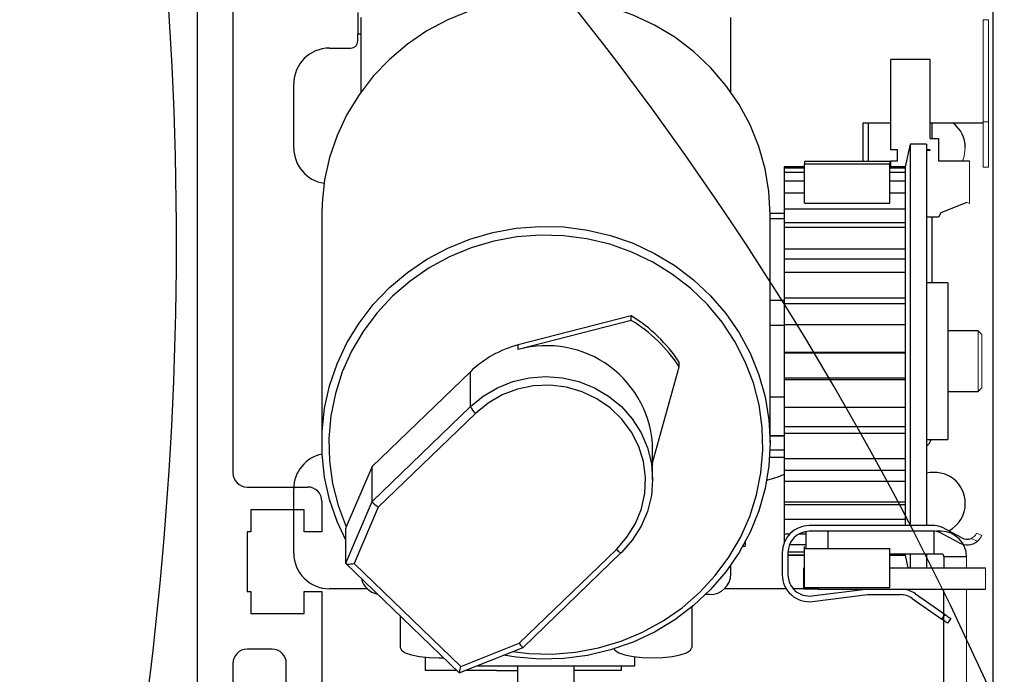
# Model space of a CAD drawing. Units: inches. Extents: x 163.1 to 179.6, y -27.3 to -16.8.
# Drawn here: x 164 to 165.3, y -20.4 to -19.5 of the extents above; entities that cross this region are included whole.
import ezdxf

# ---------------------------------------------------------------- set-up
doc = ezdxf.new("R2010")
doc.units = ezdxf.units.IN
doc.header["$MEASUREMENT"] = 0
doc.linetypes.add('SL5', pattern=[0])
doc.linetypes.add('SLD-Solid', pattern=[0])
doc.layers.add('DIMENSIONS', color=7, linetype='Continuous')
doc.styles.add('Arial', font='arial.ttf')
doc.dimstyles.new('ARCHITECTURAL', dxfattribs={"dimtxt": 0.06, "dimasz": 0.125, "dimexe": 0.1, "dimexo": 0.0625, "dimgap": 0.0625, "dimtad": 0, "dimtih": 1, "dimtoh": 1, "dimdec": 4, "dimzin": 0, "dimdsep": 46, "dimlunit": 4, "dimtxsty": 'Arial', "dimcen": 0.0625, "dimclrd": 5, "dimclre": 5, "dimclrt": 256, "dimadec": 0, "dimazin": 0, "dimtfac": 1, "dimtdec": 4, "dimtofl": 0, "dimtmove": 1, "dimatfit": 3, "dimfxl": 1, "dimfrac": 2, "dimtolj": 1, "dimtzin": 0, "dimarcsym": 0})

# ---------------------------------------------------------------- blocks, each defined once
blk = doc.blocks.new('*D12')
at = {"layer": 'Defpoints', "color": 0}
for p in [(164.1969, -19.3145), (163.7356, -21.1895), (164.1961, -21.1895)]:
    blk.add_point(p, dxfattribs=at)
at = {"layer": 'DIMENSIONS', "color": 5, "lineweight": -2}
for p, q in [((164.1344, -19.3145), (163.6356, -19.3145)), ((163.7356, -19.4395), (163.7356, -20.1005)), ((163.7356, -21.0645), (163.7356, -20.4035)), ((164.1336, -21.1895), (163.6356, -21.1895))]:
    blk.add_line(p, q, dxfattribs=at)
at = {"layer": 'DIMENSIONS', "color": 5}
for points in [[(163.7148, -19.4395), (163.7565, -19.4395), (163.7356, -19.3145)], [(163.7148, -21.0645), (163.7565, -21.0645), (163.7356, -21.1895)]]:
    blk.add_solid(points, dxfattribs=at)
at = {"layer": 'DIMENSIONS', "insert": (163.7356, -20.252), "char_height": 0.06, "attachment_point": 5, "style": 'Arial'}
blk.add_mtext('\\A1;7 1/2"\\P [191]', dxfattribs=at)
blk = doc.blocks.new('*D16')
at = {"layer": 'Defpoints', "color": 0}
for p in [(164.1961, -19.3145), (163.5023, -25.972), (164.1969, -25.972)]:
    blk.add_point(p, dxfattribs=at)
at = {"layer": 'DIMENSIONS', "color": 5, "lineweight": -2}
for p, q in [((164.1336, -19.3145), (163.4023, -19.3145)), ((163.5023, -19.4395), (163.5023, -21.7973)), ((163.5023, -25.847), (163.5023, -23.4893)), ((164.1344, -25.972), (163.4023, -25.972))]:
    blk.add_line(p, q, dxfattribs=at)
at = {"layer": 'DIMENSIONS', "color": 5}
for points in [[(163.4815, -19.4395), (163.5232, -19.4395), (163.5023, -19.3145)], [(163.4815, -25.847), (163.5232, -25.847), (163.5023, -25.972)]]:
    blk.add_solid(points, dxfattribs=at)
at = {"layer": 'DIMENSIONS', "insert": (163.5023, -22.6433), "char_height": 0.06, "attachment_point": 5, "rotation": 90, "style": 'Arial'}
blk.add_mtext('\\A1;STANDARD HEADER HEIGHT 92" [2337]', dxfattribs=at)

msp = doc.modelspace()

# ---------------------------------------------------------------- linework, layer by layer
msp.add_line((164.1960937, -21.1895238), (164.1960937, -19.3144861))
at = {"lineweight": -2}
for p, q in [((164.2453073, -19.4621269), (164.2453073, -19.9345773)), ((164.2453073, -19.9345773), (164.2453073, -20.121589)), ((164.2453073, -20.121589), (164.2453073, -20.1461958)), ((164.2649927, -20.1658812), (164.3486558, -20.1658812)), ((164.3683412, -20.1855666), (164.3683412, -20.2278903)), ((164.2699141, -20.1973779), (164.2699141, -20.2278903)), ((164.3437344, -20.1973779), (164.2699141, -20.1973779)), ((164.3437344, -20.2278903), (164.3437344, -20.1973779)), ((164.2649927, -20.2278903), (164.2649927, -20.3105691)), ((164.2699141, -20.2278903), (164.2649927, -20.2278903)), ((164.3683412, -20.2278903), (164.3437344, -20.2278903)), ((164.2649927, -20.3105691), (164.2699141, -20.3105691)), ((164.2699141, -20.3105691), (164.2699141, -20.3410816)), ((164.3437344, -20.3105691), (164.3683412, -20.3105691)), ((164.3437344, -20.3410816), (164.3437344, -20.3105691)), ((164.3683412, -20.3105691), (164.3683412, -20.4759268)), ((164.2699141, -20.3410816), (164.3437344, -20.3410816)), ((164.2994422, -20.3902952), (164.2649927, -20.3902952)), ((164.2453073, -20.4099806), (164.2453073, -20.8647141)), ((164.3191276, -20.4759268), (164.3191276, -20.4099806))]:
    msp.add_line(p, q, dxfattribs=at)
at = {"color": 7, "linetype": 'SLD-Solid', "lineweight": -2}
for p, q in [((164.4180032, -19.5093901), (164.4180032, -19.5389176)), ((164.4222355, -19.5163163), (164.4222355, -19.6196054)), ((164.4180032, -19.5487602), (164.4180032, -19.5389176)), ((164.3786332, -19.5586027), (164.4081607, -19.5586027)), ((164.3294206, -19.6968899), (164.3294206, -19.6078152)), ((164.3681017, -19.7886748), (164.3681017, -20.104556)), ((164.3294206, -20.2574209), (164.3294206, -20.1683462)), ((164.4021174, -20.2211035), (164.4013388, -20.222891)), ((164.4013388, -20.2713203), (164.4013388, -20.222891)), ((164.4312216, -20.3066335), (164.3786332, -20.3066335))]:
    msp.add_line(p, q, dxfattribs=at)
at = {"color": 0, "linetype": 'SLD-Solid', "lineweight": -2}
for p, q in [((164.934046, -19.6196054), (164.934046, -19.5163163)), ((165.2097564, -19.5744688), (165.1552565, -19.5744688)), ((165.1552565, -19.6994687), (165.1552565, -19.5744688)), ((165.2097564, -19.6838437), (165.2097564, -19.5744688)), ((165.1240065, -19.6623231), (165.1165065, -19.6623231)), ((165.1165065, -19.6623231), (165.1165065, -19.7156721)), ((165.1240065, -19.6623231), (165.1240065, -19.7156721)), ((165.1552565, -19.6623231), (165.1240065, -19.6623231)), ((165.2828449, -19.6623231), (165.2097564, -19.6623231)), ((165.2117623, -19.6623231), (165.2117623, -19.6838437)), ((165.2097564, -19.6838437), (165.2208814, -19.6838437)), ((165.2208814, -19.6838437), (165.2208814, -19.7144687)), ((165.164444, -19.6994687), (165.1552565, -19.6994687)), ((165.164444, -19.7144687), (165.164444, -19.6994687)), ((165.1818822, -19.6914919), (165.1751876, -19.722988)), ((165.2047151, -19.6914919), (165.1818822, -19.6914919)), ((165.1818822, -19.6914919), (165.1818822, -20.0835976)), ((165.2047151, -19.6914919), (165.2047151, -20.0835976)), ((165.2097564, -19.6994687), (165.2047151, -19.6994687)), ((165.2047151, -19.6997187), (165.2097564, -19.6997187)), ((165.2097564, -19.6997187), (165.2097564, -19.6994687)), ((165.1537309, -19.7156721), (165.0356208, -19.7156721)), ((165.0356208, -19.7156721), (165.0356208, -19.718831)), ((165.1537309, -19.7156721), (165.1537309, -19.718831)), ((165.1552565, -19.722988), (165.1552565, -19.7144687)), ((165.1552565, -19.7144687), (165.164444, -19.7144687)), ((165.2208814, -19.7144687), (165.2640064, -19.7144687)), ((165.0356208, -19.722988), (165.0078649, -19.722988)), ((165.0078649, -19.722988), (165.0078649, -19.724244)), ((165.0078649, -19.724244), (165.0356208, -19.724244)), ((165.0078649, -19.724244), (165.0078649, -19.730661)), ((165.0356208, -19.730661), (165.0078649, -19.730661)), ((165.0078649, -19.730661), (165.0078649, -19.7423879)), ((165.0356208, -19.718831), (165.1537309, -19.718831)), ((165.0356208, -19.7729649), (165.0356208, -19.718831)), ((165.1537309, -19.7729649), (165.1537309, -19.718831)), ((165.1751876, -19.722988), (165.1537309, -19.722988)), ((165.1537309, -19.724244), (165.1751876, -19.724244)), ((165.1751876, -19.730661), (165.1537309, -19.730661)), ((165.1751876, -19.722988), (165.1751876, -19.724244)), ((165.1751876, -19.724244), (165.1751876, -19.730661)), ((165.1751876, -19.730661), (165.1751876, -19.7423879)), ((165.0078649, -19.7423879), (165.0356208, -19.7423879)), ((165.0078649, -19.7423879), (165.0078649, -19.7591968)), ((165.1537309, -19.7423879), (165.1751876, -19.7423879)), ((165.1751876, -19.7423879), (165.1751876, -19.7591968)), ((165.0356208, -19.7591968), (165.0078649, -19.7591968)), ((165.0078649, -19.7591968), (165.0078649, -19.780731)), ((165.1751876, -19.7591968), (165.1537309, -19.7591968)), ((165.1751876, -19.7591968), (165.1751876, -19.780731)), ((165.2602732, -19.7719686), (165.2241276, -19.7864686)), ((165.0078649, -19.780731), (165.1751876, -19.780731)), ((165.0078649, -19.780731), (165.0078649, -19.8001093)), ((165.0356208, -19.7729649), (165.1537309, -19.7729649)), ((165.1751876, -19.780731), (165.1751876, -19.8065716)), ((165.0078649, -19.7873229), (164.9881767, -19.7873229)), ((164.9881798, -20.104556), (164.9881798, -19.7886748)), ((165.0078649, -19.7948229), (164.9881798, -19.7948229)), ((165.2212564, -19.7925936), (165.2047151, -19.7925936)), ((165.2117623, -19.7925936), (165.2117623, -19.8834209)), ((165.2241276, -19.7864686), (165.2212564, -19.7925936)), ((165.1751876, -19.8001093), (165.0078649, -19.8001093)), ((165.0078649, -19.8001093), (165.0078649, -19.8065716)), ((165.1751876, -19.8065716), (165.0078649, -19.8065716)), ((165.0078649, -19.8065716), (165.0078649, -19.83617)), ((165.1751876, -19.8065716), (165.1751876, -19.83617)), ((165.0078649, -19.83617), (165.1751876, -19.83617)), ((165.0078649, -19.83617), (165.0078649, -19.8504629)), ((165.1751876, -19.83617), (165.1751876, -19.8689496)), ((165.1751876, -19.8504629), (165.0078649, -19.8504629)), ((165.0078649, -19.8504629), (165.0078649, -19.8689496)), ((165.1751876, -19.8689496), (165.0078649, -19.8689496)), ((165.0078649, -19.8689496), (165.0078649, -19.9042144)), ((165.1751876, -19.8689496), (165.1751876, -19.9042144)), ((165.2342426, -19.8834209), (165.2047151, -19.8834209)), ((165.2342426, -19.8834209), (165.2342426, -20.0248361)), ((164.9881798, -19.9074373), (165.0078649, -19.9074373)), ((165.0078649, -19.9042144), (165.1751876, -19.9042144)), ((165.0078649, -19.9042144), (165.0078649, -19.9122564)), ((165.1751876, -19.9042144), (165.1751876, -19.9412772)), ((165.1751876, -19.9122564), (165.0078649, -19.9122564)), ((165.0078649, -19.9122564), (165.0078649, -19.9424759)), ((164.7961656, -19.9289187), (164.6399293, -19.9693556)), ((164.7961656, -19.9352873), (164.6399293, -19.9757242)), ((164.7961656, -19.9352873), (164.7961656, -19.9289187)), ((165.0078649, -19.9424759), (164.9881798, -19.9424759)), ((165.1751876, -19.9412772), (165.0078649, -19.9412772)), ((165.0078649, -19.9412772), (165.0078649, -19.9793507)), ((165.1751876, -19.9412772), (165.1751876, -19.9793507)), ((165.2760733, -19.9498579), (165.2342426, -19.9498579)), ((164.6399293, -19.9757242), (164.6399293, -19.9693556)), ((165.0078649, -19.9793507), (165.1751876, -19.9793507)), ((165.0078649, -19.9793507), (165.0078649, -19.9804835)), ((165.1751876, -19.9804835), (165.0078649, -19.9804835)), ((165.0078649, -19.9804835), (165.0078649, -20.0152991)), ((165.1751876, -19.9793507), (165.1751876, -20.0176926)), ((164.8257784, -20.1322466), (164.8626112, -19.9994688)), ((164.8626112, -19.9994688), (164.8626112, -19.9931002)), ((164.5737452, -20.006265), (164.4380309, -20.1373549)), ((164.5737452, -20.0546662), (164.5737452, -20.006265)), ((165.1751876, -20.0152991), (165.0078649, -20.0152991)), ((165.0078649, -20.0152991), (165.0078649, -20.0176926)), ((165.1751876, -20.0176926), (165.0078649, -20.0176926)), ((165.0078649, -20.0176926), (165.0078649, -20.0554884)), ((165.1751876, -20.0176926), (165.1751876, -20.0554884)), ((165.2342426, -20.0248361), (165.2342426, -20.0999561)), ((164.9881798, -20.0409011), (165.0078649, -20.0409011)), ((165.2342426, -20.0335191), (165.2760733, -20.0335191)), ((164.4380309, -20.1857561), (164.5737452, -20.0546662)), ((165.0078649, -20.0554884), (165.1751876, -20.0554884)), ((165.0078649, -20.0554884), (165.0078649, -20.0827714)), ((165.1751876, -20.0554884), (165.1751876, -20.0920014)), ((164.5807049, -20.0639362), (164.446375, -20.1936889)), ((165.1751876, -20.0827714), (165.0078649, -20.0827714)), ((165.0078649, -20.0827714), (165.0078649, -20.0920014)), ((165.1818822, -20.0835976), (165.1818822, -20.2193047)), ((165.2047151, -20.0835976), (165.2047151, -20.2193047)), ((164.9881798, -20.0944372), (165.0078649, -20.0944372)), ((164.9881798, -20.0951852), (165.0078649, -20.0951852)), ((165.1751876, -20.0920014), (165.0078649, -20.0920014)), ((165.0078649, -20.0920014), (165.0078649, -20.1264556)), ((165.1751876, -20.0920014), (165.1751876, -20.1264556)), ((165.2047151, -20.0999561), (165.2342426, -20.0999561)), ((164.8257784, -20.1555046), (164.8257784, -20.113472)), ((164.9874979, -20.1244076), (165.0078649, -20.1244076)), ((164.9880121, -20.1144076), (165.0078649, -20.1144076)), ((164.4380309, -20.1373549), (164.4021174, -20.2211035)), ((164.4380309, -20.1857561), (164.4380309, -20.1373549)), ((165.0078649, -20.1264556), (165.1751876, -20.1264556)), ((165.0078649, -20.1264556), (165.0078649, -20.1428633)), ((165.1751876, -20.1264556), (165.1751876, -20.1581795)), ((165.1751876, -20.1428633), (165.0078649, -20.1428633)), ((165.0078649, -20.1428633), (165.0078649, -20.1581795)), ((165.1751876, -20.1581795), (165.0078649, -20.1581795)), ((165.0078649, -20.1581795), (165.0078649, -20.1864992)), ((165.1751876, -20.1581795), (165.1751876, -20.1864992)), ((164.4013388, -20.2713203), (164.4380309, -20.1857561)), ((164.446375, -20.1936889), (164.4129488, -20.2716371)), ((165.0078649, -20.1864992), (165.1751876, -20.1864992)), ((165.0078649, -20.1864992), (165.0078649, -20.1907063)), ((165.1751876, -20.1907063), (165.0078649, -20.1907063)), ((165.0078649, -20.1907063), (165.0078649, -20.2108628)), ((165.1751876, -20.1864992), (165.1751876, -20.2108628)), ((165.1751876, -20.2108628), (165.0078649, -20.2108628)), ((165.0078649, -20.2108628), (165.0078649, -20.2307529)), ((165.2158513, -20.2193047), (165.0423974, -20.2193047)), ((165.1751876, -20.2108628), (165.1751876, -20.2193047)), ((165.0078649, -20.2307529), (165.015466, -20.2307529)), ((165.0078649, -20.2307529), (165.0078649, -20.2423402)), ((165.0283184, -20.2307529), (165.0378708, -20.2307529)), ((165.0378708, -20.2505981), (165.0378708, -20.2275289)), ((165.2158511, -20.2271797), (165.0423983, -20.2271797)), ((165.0678707, -20.2271797), (165.0678707, -20.2506247)), ((165.215036, -20.2584297), (165.215036, -20.2271797)), ((165.2247326, -20.2271797), (165.2183184, -20.2271797)), ((165.2498738, -20.2433126), (165.2227823, -20.2289078)), ((165.2535708, -20.2363594), (165.2264791, -20.2219545)), ((164.9505292, -20.2475938), (164.9537311, -20.2475938)), ((164.9537311, -20.2417522), (164.9537311, -20.2475938)), ((165.0378708, -20.245782), (165.0149663, -20.245782)), ((165.0356208, -20.2512147), (165.0356208, -20.2481268)), ((164.6412467, -20.3819205), (164.7755767, -20.2521678)), ((164.6467246, -20.3877662), (164.7824147, -20.2566997)), ((164.7824147, -20.2566997), (164.7825363, -20.256343)), ((165.0049958, -20.2567062), (165.0049958, -20.2871681)), ((165.0128708, -20.2567072), (165.0128708, -20.287167)), ((165.0356208, -20.2601096), (165.0128708, -20.2601096)), ((165.0128708, -20.2603891), (165.0356208, -20.2603891)), ((165.0128904, -20.2556315), (165.0356208, -20.2556315)), ((165.1537309, -20.2512147), (165.0356208, -20.2512147)), ((165.0356208, -20.3053484), (165.0356208, -20.2512147)), ((165.1537309, -20.2512147), (165.1537309, -20.2506247)), ((165.1537309, -20.3053484), (165.1537309, -20.2512147)), ((165.1537309, -20.2584297), (165.215036, -20.2584297)), ((165.1751876, -20.2601096), (165.1537309, -20.2601096)), ((165.1537309, -20.2603891), (165.1751876, -20.2603891)), ((165.1751876, -20.2584297), (165.1751876, -20.2601096)), ((165.1751876, -20.2601096), (165.1751876, -20.2603891)), ((165.1751876, -20.2603891), (165.1788569, -20.2776521)), ((165.1818822, -20.2584297), (165.1818822, -20.2776521)), ((165.2047151, -20.2584297), (165.2047151, -20.2776521)), ((165.215036, -20.2584297), (165.2247326, -20.2584297)), ((165.2598826, -20.2623296), (165.2286327, -20.2623296)), ((165.2286327, -20.2623296), (165.2286327, -20.2776521)), ((164.4015417, -20.2717556), (164.5582798, -20.4231529)), ((164.4129488, -20.2716371), (164.5605489, -20.4142078)), ((164.934046, -20.2861448), (164.934046, -20.2736254)), ((165.0350066, -20.3071796), (165.0350066, -20.2776521)), ((165.0350066, -20.2776521), (165.0356208, -20.2776521)), ((165.1537309, -20.2776521), (165.2859906, -20.2776521)), ((164.9045185, -20.3146662), (164.8990669, -20.3146662)), ((165.0104603, -20.3066335), (164.9250599, -20.3066335)), ((165.0350066, -20.3066335), (165.0201963, -20.3066335)), ((165.0546916, -20.3071796), (165.0350066, -20.3071796)), ((165.1537309, -20.3053484), (165.0356208, -20.3053484)), ((165.0460633, -20.3164662), (165.1203032, -20.3071796)), ((165.0470397, -20.3242804), (165.1229957, -20.3147792)), ((165.0546916, -20.3053484), (165.0546916, -20.3071796)), ((165.0546916, -20.3071796), (165.2859906, -20.3071796)), ((165.1229957, -20.3147792), (165.1679356, -20.3147792)), ((165.1893886, -20.3136682), (165.2302215, -20.3422597)), ((165.2286327, -20.4808229), (165.2286327, -20.3071796)), ((165.1848719, -20.3201192), (165.2257046, -20.3487105)), ((164.4763693, -20.3440334), (164.4763693, -20.388124)), ((164.8799122, -20.3319336), (164.8799122, -20.388124)), ((165.2257046, -20.3487105), (165.2302215, -20.3422597)), ((165.2382839, -20.3479051), (165.233767, -20.354356)), ((164.5605489, -20.4142078), (164.6412467, -20.3819205)), ((164.5583072, -20.4231583), (164.6466587, -20.3878089)), ((164.511507, -20.4198224), (164.511507, -20.4012439)), ((164.8011721, -20.4130913), (164.8011721, -20.4006038)), ((164.5548318, -20.4198224), (164.511507, -20.4198224)), ((164.6099322, -20.4198224), (164.5666449, -20.4198224)), ((164.5834683, -20.4130913), (164.8011721, -20.4130913)), ((164.6099322, -20.4198224), (164.6390783, -20.4198224)), ((164.6390783, -20.4130913), (164.6390783, -20.450081)), ((164.7172032, -20.450081), (164.7172032, -20.4130913)), ((164.7821761, -20.4198224), (164.7172032, -20.4198224)), ((164.7821761, -20.4130913), (164.7821761, -20.4198224))]:
    msp.add_line(p, q, dxfattribs=at)
at = {"color": 0, "linetype": 'SLD-Solid', "lineweight": 15}
for p, q in [((165.2828449, -19.5192189), (165.2903449, -19.5192189)), ((165.2828449, -19.5192189), (165.2828449, -19.6607187)), ((165.2903449, -19.5192189), (165.2903449, -19.6607187)), ((165.2828449, -19.6607187), (165.2903449, -19.6607187)), ((165.2828449, -19.7232187), (165.2828449, -19.6607187)), ((165.2903449, -19.7232187), (165.2903449, -19.6607187)), ((165.2640064, -19.7144687), (165.2640064, -19.7737186)), ((165.2828449, -19.7232187), (165.2903449, -19.7232187)), ((165.2640064, -19.7737186), (165.2602732, -19.7719686)), ((165.2809945, -19.9547791), (165.2760733, -19.9498579)), ((165.2760733, -19.9498579), (165.2760733, -20.0335191)), ((165.2809945, -19.9547791), (165.2809945, -20.028598)), ((165.2760733, -20.0335191), (165.2809945, -20.028598)), ((165.2738705, -20.2295547), (165.2810114, -20.2328749)), ((165.2748187, -20.2408499), (165.2663075, -20.2368926)), ((165.2598826, -20.2623296), (165.2598826, -20.2776521)), ((165.2859906, -20.3071796), (165.2859906, -20.2776521)), ((165.2598826, -20.4808229), (165.2598826, -20.3071796))]:
    msp.add_line(p, q, dxfattribs=at)
at = {"color": 8, "linetype": 'SLD-Solid', "lineweight": -2}
msp.add_line((164.4180032, -19.5389176), (164.4222355, -19.5389176), dxfattribs=at)
at = {"color": 0, "linetype": 'SL5', "lineweight": -2}
msp.add_lwpolyline([(165.2964868, -20.9976036, 0.414214), (165.2866444, -20.9877613), (165.2207007, -20.9877613), (165.217748, -20.9848086), (165.2147953, -20.9877613), (165.1685363, -20.9877613), (165.1685363, -20.9631554), (165.2866444, -20.9631554, 0.414214), (165.2964868, -20.9533131), (165.2964868, -19.4405444)], format="xyb", dxfattribs=at)
at = {"color": 0, "linetype": 'SLD-Solid', "lineweight": -2, "flags": 128}
for points in [[(164.9881798, -19.7886748), (164.9864234, -19.7568425), (164.981174, -19.725371), (164.9724911, -19.6946167), (164.9604732, -19.6649282), (164.9452562, -19.6366417), (164.9270128, -19.6100778), (164.9059495, -19.5855375), (164.882305, -19.5632988), (164.8563473, -19.5436137), (164.8283705, -19.5267053), (164.7986914, -19.5127651), (164.7676466, -19.501951), (164.7355875, -19.4943857), (164.7028776, -19.4901547), (164.6698874, -19.4893061), (164.6369907, -19.4918495), (164.6045602, -19.497756), (164.5729634, -19.5069588), (164.5425584, -19.5193535), (164.5136896, -19.5347997), (164.486684, -19.5531224), (164.4618477, -19.5741141), (164.4394621, -19.5975367), (164.4197809, -19.6231251), (164.4030269, -19.6505892), (164.3893901, -19.6796178), (164.379025, -19.7098822), (164.372049, -19.7410392), (164.3685411, -19.772736), (164.3681017, -19.7886748)], [(164.4013388, -20.2394571), (164.3893901, -20.2136129), (164.379025, -20.1833486), (164.372049, -20.1521915), (164.3685411, -20.1204947), (164.3685411, -20.0886173), (164.372049, -20.0569205), (164.379025, -20.0257634), (164.3893901, -19.9954991), (164.4030269, -19.9664704), (164.4197809, -19.9390063), (164.4394621, -19.913418), (164.4618477, -19.8899953), (164.486684, -19.8690037), (164.5136896, -19.8506809), (164.5425584, -19.8352347), (164.5729634, -19.82284), (164.6045602, -19.8136372), (164.6369907, -19.8077307), (164.6698874, -19.8051874), (164.7028776, -19.8060359), (164.7355875, -19.8102669), (164.7676466, -19.8178323), (164.7986914, -19.8286463), (164.8283705, -19.8425865), (164.8563473, -19.859495), (164.882305, -19.87918), (164.9059495, -19.9014187), (164.9270128, -19.925959), (164.9452562, -19.9525229), (164.9604732, -19.9808093), (164.9724911, -20.010498), (164.981174, -20.0412522), (164.9864234, -20.0727238), (164.9881798, -20.104556), (164.9881798, -20.104556)], [(164.6320879, -20.3936387), (164.6543549, -20.3961594), (164.6868235, -20.3969497), (164.7191905, -20.3943473), (164.7510769, -20.3883824), (164.7821096, -20.3791251), (164.8119253, -20.3666836), (164.840175, -20.3512036), (164.866528, -20.3328663), (164.8906757, -20.3118862), (164.9123357, -20.2885091), (164.9312543, -20.2630086), (164.94721, -20.235683), (164.9600162, -20.2068524), (164.9695228, -20.1768542), (164.9756187, -20.1460395), (164.9782324, -20.1147691), (164.9773334, -20.0834088), (164.9729322, -20.052326), (164.9650803, -20.0218844), (164.9538696, -19.9924402), (164.9394313, -19.9643383), (164.9219346, -19.9379075), (164.901584, -19.9134573), (164.8786179, -19.8912738), (164.8533052, -19.8716167), (164.8259421, -19.8547161), (164.7968488, -19.8407698), (164.766366, -19.8299411), (164.7348505, -19.8223568), (164.7026712, -19.8181055), (164.6702047, -19.8172371), (164.6378312, -19.8197618), (164.6059295, -19.8256499), (164.574873, -19.8348327), (164.5450254, -19.8472024), (164.5167359, -19.8626145), (164.4903358, -19.8808885), (164.466134, -19.9018104), (164.4444139, -19.9251354), (164.4254297, -19.9505904), (164.4094036, -19.9778774), (164.3965232, -20.0066772), (164.3869393, -20.0366525), (164.380764, -20.0674524), (164.3780698, -20.0987165), (164.378888, -20.1300788), (164.3832091, -20.1611721), (164.3909826, -20.1916325), (164.4021174, -20.2211035), (164.4021174, -20.2211035)], [(164.5737452, -20.0546662), (164.5913615, -20.0401331), (164.6111147, -20.0284408), (164.6325182, -20.0198772), (164.6550451, -20.0146533), (164.6781407, -20.0128976), (164.7012364, -20.0146533), (164.7237633, -20.0198772), (164.7451668, -20.0284408), (164.76492, -20.0401331), (164.7825363, -20.0546662), (164.7975821, -20.0716823), (164.8096869, -20.0907624), (164.8185525, -20.1114366), (164.8239608, -20.1331959), (164.8257784, -20.1555046), (164.8239608, -20.1778132), (164.8185525, -20.1995726), (164.8096869, -20.2202468), (164.7975821, -20.2393269), (164.7825363, -20.256343)], [(164.7755767, -20.2521678), (164.7902852, -20.2353933), (164.8019347, -20.2165091), (164.8102074, -20.1960302), (164.8148777, -20.1745155), (164.8158182, -20.1525517), (164.8130032, -20.1307378), (164.8065095, -20.1096691), (164.7965142, -20.0899201), (164.7832901, -20.0720297), (164.7671977, -20.0564856), (164.748676, -20.043712), (164.7282304, -20.0340573), (164.7064184, -20.0277849), (164.6838352, -20.0250658), (164.6610965, -20.0259743), (164.6388228, -20.0304854), (164.6176216, -20.0384763), (164.5980712, -20.0497288), (164.5807049, -20.0639362)], [(164.9881798, -20.104556), (164.9864234, -20.1363882), (164.981174, -20.1678597), (164.9724911, -20.198614), (164.9604732, -20.2283026), (164.9452562, -20.2565891), (164.9270128, -20.283153), (164.9059495, -20.3076933), (164.882305, -20.3299319), (164.8563473, -20.349617), (164.8283705, -20.3665255), (164.7986914, -20.3804657), (164.7676466, -20.3912797), (164.7355875, -20.3988451), (164.7028776, -20.403076), (164.6698874, -20.4039246), (164.6369907, -20.4013813), (164.619585, -20.398641)], [(164.9835384, -20.1561813), (164.999452, -20.1515761), (165.0078649, -20.1481574)], [(164.7755767, -20.2521678), (164.7769344, -20.2534304), (164.77824, -20.2545465), (164.7794433, -20.2554734), (164.7804979, -20.2561753), (164.7813634, -20.2566253), (164.7820066, -20.2568061), (164.7824026, -20.2567108), (164.7824147, -20.2566997)], [(165.2302215, -20.3422597), (165.2317944, -20.3433611), (165.2333069, -20.3444201), (165.2347008, -20.3453961), (165.2359225, -20.3462516), (165.2369252, -20.3469537), (165.2376702, -20.3474754), (165.2381291, -20.3477967), (165.2382839, -20.3479051)], [(165.233767, -20.354356), (165.2336122, -20.3542474), (165.2331533, -20.3539262), (165.2324083, -20.3534046), (165.2314056, -20.3527025), (165.2301839, -20.351847), (165.22879, -20.3508709), (165.2272775, -20.3498119), (165.2257046, -20.3487105)], [(164.4763693, -20.388124), (164.4782139, -20.3917502), (164.4836218, -20.3951294), (164.4922247, -20.3980311), (164.5034362, -20.4002577), (164.5164922, -20.4016574), (164.5305031, -20.4021348), (164.536433, -20.4020505)], [(164.7721043, -20.389946), (164.7734892, -20.3917502), (164.7788972, -20.3951294), (164.7875, -20.3980311), (164.7987115, -20.4002577), (164.8117676, -20.4016574), (164.8257784, -20.4021348), (164.8397893, -20.4016574), (164.8528453, -20.4002577), (164.8640568, -20.3980311), (164.8726597, -20.3951294), (164.8780677, -20.3917502), (164.8799122, -20.388124)]]:
    msp.add_lwpolyline(points, dxfattribs=at)
at = {"color": 0, "linetype": 'SLD-Solid', "lineweight": 15, "flags": 128}
msp.add_lwpolyline([(165.2542306, -19.7144687), (165.2564748, -19.7085035), (165.2582153, -19.6963978)], dxfattribs=at)
at = {"color": 7, "linetype": 'SLD-Solid', "lineweight": -2}
for centre, radius, start, end in [((164.4081607, -19.5487602), 0.0098425, 270, 0), ((164.3786332, -19.6078152), 0.0492126, 90, 180), ((164.3786332, -19.6968899), 0.0492126, 180, 261.4679615), ((164.3786332, -20.1683462), 0.0492126, 101.8539112, 180), ((164.3786332, -20.2574209), 0.0492126, 180, 270)]:
    msp.add_arc(centre, radius, start, end, dxfattribs=at)
at = {"color": 0, "linetype": 'SLD-Solid', "lineweight": -2}
for centre, radius, start, end in [((165.2152466, -19.6963978), 0.0429687, 0, 52.4680358), ((164.6832064, -20.1123481), 0.2154208, 33.6114266, 58.3744744), ((164.6832076, -20.1187155), 0.2154192, 33.6113709, 58.3745954), ((164.6769816, -20.1135898), 0.1489173, 104.4071639, 133.8876514), ((164.6793897, -20.1167318), 0.146425, 1.2756453, 105.6340693), ((164.5963222, -20.0449635), 0.0245736, 203.2560328, 230.540597), ((165.1945123, -20.0951852), 0.01725, 306.2609485, 343.9440511), ((165.2152466, -20.1885234), 0.0429687, 0, 104.1875535), ((165.2152466, -20.1885234), 0.0429687, 297.6505867, 0), ((165.0423973, -20.2567063), 0.0374015, 90, 180), ((165.2158514, -20.2419425), 0.0226378, 62, 90), ((165.0423983, -20.2567072), 0.0295275, 90, 180), ((165.2158511, -20.2419435), 0.0147638, 62, 90), ((165.2247326, -20.2623297), 0.03515, 0.0000479, 90), ((165.2604956, -20.223336), 0.022625, 242, 309.276648), ((165.2604956, -20.223336), 0.01475, 242, 293.2055471), ((165.2247326, -20.2623297), 0.0039, 360, 90), ((164.905013, -20.2856329), 0.0290375, 269.02409, 358.9899744), ((165.0423973, -20.2871681), 0.0374015, 180, 277.13), ((165.0423983, -20.287167), 0.0295275, 180, 277.13), ((164.4511715, -20.2855323), 0.0290413, 193.7800392, 258.2060228), ((165.1679356, -20.3443067), 0.0295275, 55, 90), ((165.1679359, -20.3443058), 0.0374015, 55, 83.0423809)]:
    msp.add_arc(centre, radius, start, end, dxfattribs=at)
at = {"lineweight": -2}
for centre, start, end in [((164.2649927, -20.1461958), 180, 270), ((164.3486558, -20.1855666), 0, 90), ((164.2649927, -20.4099806), 90, 180), ((164.2994422, -20.4099806), 0, 90)]:
    msp.add_arc(centre, 0.0196854, start, end, dxfattribs=at)
at = {"color": 0, "linetype": 'SLD-Solid', "lineweight": -2}
for centre, major_axis, ratio, start_param, end_param in [((164.446375, -20.1911415), (-0.0082569, 0.0056964), 0.21123915, 0.144715843, 1.71551217), ((164.6412467, -20.3793731), (-0.005447, 0.0084177), 0.141283322, 1.785757911, 3.169305138), ((164.5605489, -20.4116603), (0.0022562, 0.0114997), 0.042837001, 3.113880169, 4.497427396)]:
    msp.add_ellipse(centre, major_axis=major_axis, ratio=ratio, start_param=start_param, end_param=end_param, dxfattribs=at)
at = {"color": 7, "linetype": 'SLD-Solid', "lineweight": -2}
msp.add_ellipse((164.4129488, -20.2690896), major_axis=(0.0115995, 0.002337), ratio=0.21123915, start_param=3.099059397, end_param=4.669855724, dxfattribs=at)
at = {"color": 0, "linetype": 'SLD-Solid', "lineweight": 15}
for points, knots in [([(165.2663075, -20.2368926), (165.2672824, -20.2363972), (165.2692372, -20.2354039), (165.2714406, -20.2333357), (165.2728637, -20.2314525), (165.2736406, -20.2300583), (165.2738586, -20.2295802), (165.2738689, -20.2295581), (165.2738705, -20.2295547)], [0, 0, 0, 0, 0.199927696, 0.40088281, 0.582806061, 0.766580202, 0.963223929, 1, 1, 1, 1]), ([(165.2810114, -20.2328749), (165.2809668, -20.2329737), (165.2808775, -20.2331715), (165.2801127, -20.2346766), (165.2787814, -20.236748), (165.276958, -20.2389716), (165.27549, -20.2402605), (165.2748187, -20.2408499)], [0, 0, 0, 0, 0.209968139, 0.42004116, 0.628304881, 0.830032304, 1, 1, 1, 1])]:
    msp.add_open_spline(points, degree=3, knots=knots, dxfattribs=at)
at = {"layer": 'DIMENSIONS'}
for points in [[(165.4406765, -20.8253396, 0.139700231), (164.0671381, -18.8412829), (163.9729628, -18.8412803)], [(164.0655178, -20.8234777, 0.101765118), (164.0671381, -18.8412829), (163.9729628, -18.8412803)]]:
    msp.add_lwpolyline(points, format="xyb", dxfattribs=at)

# ---------------------------------------------------------------- dimensions: what is measured, and where the dimension line sits
dim = msp.add_linear_dim(base=(163.5023238, -25.9720366), p1=(164.1960937, -19.3144861), p2=(164.196906, -25.9720366), angle=90, text='STANDARD HEADER HEIGHT 92" [2337]', dimstyle='ARCHITECTURAL', override={"dimlfac": 1, "dimpost": '\\X'}, dxfattribs=at)
dim.commit()
dim.dimension.update_dxf_attribs({"geometry": '*D16', "text_midpoint": (163.5023238, -22.6432613), "text_rotation": 90})
dim = msp.add_linear_dim(base=(163.7356255, -21.1895238), p1=(164.196906, -19.3144861), p2=(164.1960937, -21.1895238), angle=90, dimstyle='ARCHITECTURAL', override={"dimlfac": 4, "dimpost": '\\X'}, dxfattribs=at)
dim.commit()
dim.dimension.update_dxf_attribs({"geometry": '*D12', "text_midpoint": (163.7356255, -20.252005), "dimtype": 160})

doc.saveas('drawing.dxf')
